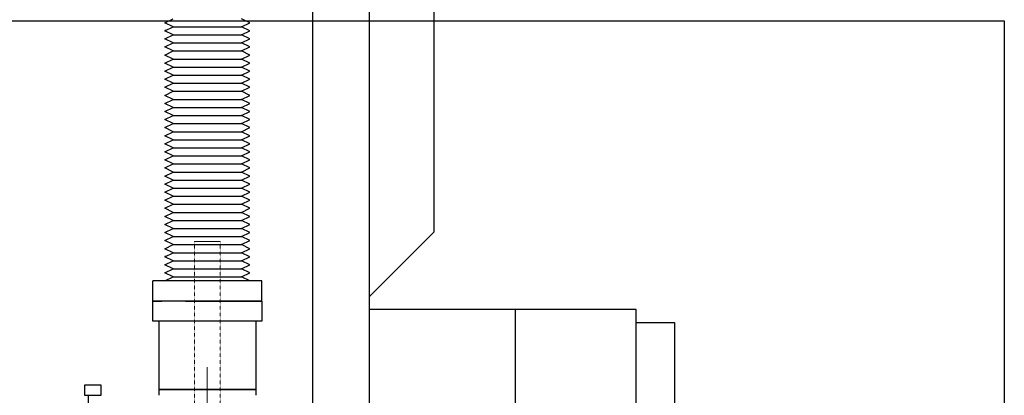
# Model space of a CAD drawing. Units: inches. Extents: x -6342 to 931, y -1280 to 1907.
# Drawn here: x -3206 to -2431, y 266 to 561 of the extents above; entities that cross this region are included whole.
import ezdxf

# ---------------------------------------------------------------- set-up
doc = ezdxf.new("R2010")
doc.units = ezdxf.units.IN
doc.header["$MEASUREMENT"] = 0
doc.linetypes.add('HIDDEN', pattern=[0.25, 0.125, -0.125])
doc.layers.add('MANIPULATOR', color=3, linetype='Continuous', lineweight=5)
doc.layers.add('OPTICALBENCH', color=194, linetype='Continuous', lineweight=5)
doc.layers.add('MOS', color=164, linetype='Continuous')

msp = doc.modelspace()

# ---------------------------------------------------------------- linework, layer by layer
msp.add_lwpolyline([(-3729.52016, 560.43243), (-2431.48083, 560.43243), (-2431.48083, -1084.64748), (-3729.52016, -1084.64748)], close=True)
at = {"layer": 'MANIPULATOR'}
msp.add_line((-3058.58826, -157.19642), (-3058.58826, 287.79261), dxfattribs=at)
at = {"layer": 'MOS'}
for p, q in [((-2975.5883, 243.29261), (-2975.5883, 1050.64461)), ((-2931.0883, 243.29261), (-2931.0883, 1050.64461)), ((-2880.0883, 394.19261), (-2880.0883, 976.24461)), ((-3091.9258, 558.82961), (-3085.5758, 562.00461)), ((-3085.5758, 555.65461), (-3091.9258, 558.82961)), ((-3025.2508, 558.82961), (-3031.6008, 562.00461)), ((-3031.6008, 555.65461), (-3025.2508, 558.82961)), ((-3091.9258, 552.47961), (-3085.5758, 555.65461)), ((-3090.95716, 552.67961), (-3091.9258, 552.67961)), ((-3085.5758, 549.30461), (-3091.9258, 552.47961)), ((-3085.5758, 555.65461), (-3031.6008, 555.65461)), ((-3025.2508, 552.47961), (-3031.6008, 555.65461)), ((-3031.6008, 549.30461), (-3025.2508, 552.47961)), ((-3091.9258, 546.12961), (-3085.5758, 549.30461)), ((-3085.5758, 542.95461), (-3091.9258, 546.12961)), ((-3091.9258, 539.77961), (-3085.5758, 542.95461)), ((-3085.5758, 549.30461), (-3031.6008, 549.30461)), ((-3085.5758, 542.95461), (-3031.6008, 542.95461)), ((-3025.2508, 546.12961), (-3031.6008, 549.30461)), ((-3031.6008, 542.95461), (-3025.2508, 546.12961)), ((-3025.2508, 539.77961), (-3031.6008, 542.95461)), ((-3085.5758, 536.60461), (-3091.9258, 539.77961)), ((-3091.9258, 533.42961), (-3085.5758, 536.60461)), ((-3085.5758, 536.60461), (-3031.6008, 536.60461)), ((-3031.6008, 536.60461), (-3025.2508, 539.77961)), ((-3025.2508, 533.42961), (-3031.6008, 536.60461)), ((-3085.5758, 530.25461), (-3091.9258, 533.42961)), ((-3091.9258, 527.07961), (-3085.5758, 530.25461)), ((-3085.5758, 523.90461), (-3091.9258, 527.07961)), ((-3085.5758, 530.25461), (-3031.6008, 530.25461)), ((-3031.6008, 530.25461), (-3025.2508, 533.42961)), ((-3025.2508, 527.07961), (-3031.6008, 530.25461)), ((-3031.6008, 523.90461), (-3025.2508, 527.07961)), ((-3091.9258, 520.72961), (-3085.5758, 523.90461)), ((-3085.5758, 517.55461), (-3091.9258, 520.72961)), ((-3085.5758, 523.90461), (-3031.6008, 523.90461)), ((-3025.2508, 520.72961), (-3031.6008, 523.90461)), ((-3031.6008, 517.55461), (-3025.2508, 520.72961)), ((-3091.9258, 514.37961), (-3085.5758, 517.55461)), ((-3085.5758, 511.20461), (-3091.9258, 514.37961)), ((-3085.5758, 517.55461), (-3031.6008, 517.55461)), ((-3025.2508, 514.37961), (-3031.6008, 517.55461)), ((-3031.6008, 511.20461), (-3025.2508, 514.37961)), ((-3091.9258, 508.02961), (-3085.5758, 511.20461)), ((-3085.5758, 504.85461), (-3091.9258, 508.02961)), ((-3091.9258, 501.67961), (-3085.5758, 504.85461)), ((-3085.5758, 511.20461), (-3031.6008, 511.20461)), ((-3085.5758, 504.85461), (-3031.6008, 504.85461)), ((-3025.2508, 508.02961), (-3031.6008, 511.20461)), ((-3031.6008, 504.85461), (-3025.2508, 508.02961)), ((-3025.2508, 501.67961), (-3031.6008, 504.85461)), ((-3085.5758, 498.50461), (-3091.9258, 501.67961)), ((-3091.9258, 495.32961), (-3085.5758, 498.50461)), ((-3085.5758, 498.50461), (-3031.6008, 498.50461)), ((-3031.6008, 498.50461), (-3025.2508, 501.67961)), ((-3025.2508, 495.32961), (-3031.6008, 498.50461)), ((-3085.5758, 492.15461), (-3091.9258, 495.32961)), ((-3091.9258, 488.97961), (-3085.5758, 492.15461)), ((-3085.5758, 485.80461), (-3091.9258, 488.97961)), ((-3085.5758, 492.15461), (-3031.6008, 492.15461)), ((-3031.6008, 492.15461), (-3025.2508, 495.32961)), ((-3025.2508, 488.97961), (-3031.6008, 492.15461)), ((-3031.6008, 485.80461), (-3025.2508, 488.97961)), ((-3091.9258, 482.62961), (-3085.5758, 485.80461)), ((-3085.5758, 479.45461), (-3091.9258, 482.62961)), ((-3085.5758, 485.80461), (-3031.6008, 485.80461)), ((-3025.2508, 482.62961), (-3031.6008, 485.80461)), ((-3031.6008, 479.45461), (-3025.2508, 482.62961)), ((-3091.9258, 476.27961), (-3085.5758, 479.45461)), ((-3085.5758, 473.10461), (-3091.9258, 476.27961)), ((-3091.9258, 469.92961), (-3085.5758, 473.10461)), ((-3085.5758, 479.45461), (-3031.6008, 479.45461)), ((-3085.5758, 473.10461), (-3031.6008, 473.10461)), ((-3025.2508, 476.27961), (-3031.6008, 479.45461)), ((-3031.6008, 473.10461), (-3025.2508, 476.27961)), ((-3025.2508, 469.92961), (-3031.6008, 473.10461)), ((-3085.5758, 466.75461), (-3091.9258, 469.92961)), ((-3091.9258, 463.57961), (-3085.5758, 466.75461)), ((-3085.5758, 466.75461), (-3031.6008, 466.75461)), ((-3031.6008, 466.75461), (-3025.2508, 469.92961)), ((-3025.2508, 463.57961), (-3031.6008, 466.75461)), ((-3085.5758, 460.40461), (-3091.9258, 463.57961)), ((-3091.9258, 457.22961), (-3085.5758, 460.40461)), ((-3085.5758, 454.05461), (-3091.9258, 457.22961)), ((-3085.5758, 460.40461), (-3031.6008, 460.40461)), ((-3031.6008, 460.40461), (-3025.2508, 463.57961)), ((-3025.2508, 457.22961), (-3031.6008, 460.40461)), ((-3031.6008, 454.05461), (-3025.2508, 457.22961)), ((-3091.9258, 450.87961), (-3085.5758, 454.05461)), ((-3085.5758, 447.70461), (-3091.9258, 450.87961)), ((-3085.5758, 454.05461), (-3031.6008, 454.05461)), ((-3025.2508, 450.87961), (-3031.6008, 454.05461)), ((-3031.6008, 447.70461), (-3025.2508, 450.87961)), ((-3091.9258, 444.52961), (-3085.5758, 447.70461)), ((-3085.5758, 441.35461), (-3091.9258, 444.52961)), ((-3085.5758, 447.70461), (-3031.6008, 447.70461)), ((-3025.2508, 444.52961), (-3031.6008, 447.70461)), ((-3031.6008, 441.35461), (-3025.2508, 444.52961)), ((-3091.9258, 438.17961), (-3085.5758, 441.35461)), ((-3085.5758, 435.00461), (-3091.9258, 438.17961)), ((-3091.9258, 431.82961), (-3085.5758, 435.00461)), ((-3085.5758, 441.35461), (-3031.6008, 441.35461)), ((-3085.5758, 435.00461), (-3031.6008, 435.00461)), ((-3025.2508, 438.17961), (-3031.6008, 441.35461)), ((-3031.6008, 435.00461), (-3025.2508, 438.17961)), ((-3025.2508, 431.82961), (-3031.6008, 435.00461)), ((-3085.5758, 428.65461), (-3091.9258, 431.82961)), ((-3091.9258, 425.47961), (-3085.5758, 428.65461)), ((-3085.5758, 428.65461), (-3031.6008, 428.65461)), ((-3031.6008, 428.65461), (-3025.2508, 431.82961)), ((-3025.2508, 425.47961), (-3031.6008, 428.65461)), ((-3085.5758, 422.30461), (-3091.9258, 425.47961)), ((-3091.9258, 419.12961), (-3085.5758, 422.30461)), ((-3090.95716, 419.32961), (-3091.9258, 419.32961)), ((-3085.5758, 415.95461), (-3091.9258, 419.12961)), ((-3085.5758, 422.30461), (-3031.6008, 422.30461)), ((-3031.6008, 422.30461), (-3025.2508, 425.47961)), ((-3025.2508, 419.12961), (-3031.6008, 422.30461)), ((-3031.6008, 415.95461), (-3025.2508, 419.12961)), ((-3091.9258, 412.77961), (-3085.5758, 415.95461)), ((-3085.5758, 409.60461), (-3091.9258, 412.77961)), ((-3085.5758, 415.95461), (-3031.6008, 415.95461)), ((-3025.2508, 412.77961), (-3031.6008, 415.95461)), ((-3031.6008, 409.60461), (-3025.2508, 412.77961)), ((-3091.9258, 406.42961), (-3085.5758, 409.60461)), ((-3085.5758, 403.25461), (-3091.9258, 406.42961)), ((-3091.9258, 400.07961), (-3085.5758, 403.25461)), ((-3085.5758, 409.60461), (-3031.6008, 409.60461)), ((-3085.5758, 403.25461), (-3031.6008, 403.25461)), ((-3025.2508, 406.42961), (-3031.6008, 409.60461)), ((-3031.6008, 403.25461), (-3025.2508, 406.42961)), ((-3025.2508, 400.07961), (-3031.6008, 403.25461)), ((-3085.5758, 396.90461), (-3091.9258, 400.07961)), ((-3091.9258, 393.72961), (-3085.5758, 396.90461)), ((-3085.5758, 396.90461), (-3031.6008, 396.90461)), ((-3031.6008, 396.90461), (-3025.2508, 400.07961)), ((-3025.2508, 393.72961), (-3031.6008, 396.90461)), ((-3085.5758, 390.55461), (-3091.9258, 393.72961)), ((-3091.9258, 387.37961), (-3085.5758, 390.55461)), ((-3085.5758, 384.20461), (-3091.9258, 387.37961)), ((-3085.5758, 390.55461), (-3031.6008, 390.55461)), ((-3031.6008, 390.55461), (-3025.2508, 393.72961)), ((-3025.2508, 387.37961), (-3031.6008, 390.55461)), ((-3031.6008, 384.20461), (-3025.2508, 387.37961)), ((-2930.9883, 343.29261), (-2880.0883, 394.19261)), ((-3091.9258, 381.02961), (-3085.5758, 384.20461)), ((-3085.5758, 377.85461), (-3091.9258, 381.02961)), ((-3085.5758, 384.20461), (-3031.6008, 384.20461)), ((-3025.2508, 381.02961), (-3031.6008, 384.20461)), ((-3031.6008, 377.85461), (-3025.2508, 381.02961)), ((-3091.9258, 374.67961), (-3085.5758, 377.85461)), ((-3090.95716, 374.87961), (-3091.9258, 374.87961)), ((-3085.5758, 371.50461), (-3091.9258, 374.67961)), ((-3085.5758, 377.85461), (-3031.6008, 377.85461)), ((-3025.2508, 374.67961), (-3031.6008, 377.85461)), ((-3031.6008, 371.50461), (-3025.2508, 374.67961)), ((-3091.9258, 368.32961), (-3085.5758, 371.50461)), ((-3085.5758, 365.15461), (-3091.9258, 368.32961)), ((-3091.9258, 361.97961), (-3085.5758, 365.15461)), ((-3085.5758, 371.50461), (-3031.6008, 371.50461)), ((-3085.5758, 365.15461), (-3031.6008, 365.15461)), ((-3025.2508, 368.32961), (-3031.6008, 371.50461)), ((-3031.6008, 365.15461), (-3025.2508, 368.32961)), ((-3025.2508, 361.97961), (-3031.6008, 365.15461)), ((-3085.5758, 358.80461), (-3091.9258, 361.97961)), ((-3091.9258, 355.62961), (-3085.5758, 358.80461)), ((-3085.5758, 358.80461), (-3031.6008, 358.80461)), ((-3031.6008, 358.80461), (-3025.2508, 361.97961)), ((-3025.2508, 355.62961), (-3031.6008, 358.80461)), ((-3015.7258, 355.62961), (-3101.4508, 355.62961)), ((-3101.4508, 339.75461), (-3101.4508, 355.62961)), ((-3015.7258, 339.75461), (-3015.7258, 355.62961)), ((-2930.9883, 343.29261), (-2931.0883, 343.29261)), ((-3094.45504, 339.75461), (-3101.4508, 339.75461)), ((-3101.4508, 339.75461), (-3094.45504, 339.75461)), ((-3015.7258, 339.75461), (-3101.4508, 339.75461)), ((-3101.4508, 323.87961), (-3101.4508, 339.75461)), ((-3075.6809, 339.75461), (-3015.7258, 339.75461)), ((-3015.7258, 339.75461), (-3015.7258, 323.87961)), ((-2721.0883, 333.29261), (-2931.0883, 333.29261)), ((-2816.0883, 247.79261), (-2816.0883, 333.29261)), ((-2721.0883, 247.79261), (-2721.0883, 333.29261)), ((-3015.7258, 323.87961), (-3101.4508, 323.87961)), ((-3096.6883, 323.87961), (-3096.6883, 265.64461)), ((-3020.4883, 323.87961), (-3096.6883, 323.87961)), ((-3020.4883, 323.87961), (-3020.4883, 265.64461)), ((-2721.0883, 258.04261), (-2721.0883, 323.04261)), ((-2721.0883, 323.04261), (-2691.0883, 323.04261)), ((-2691.0883, 323.04261), (-2691.0883, 258.04261)), ((-3155.1084, 265.64461), (-3142.1084, 265.64461)), ((-3152.34524, 265.64461), (-3152.34524, 250.10461)), ((-3020.4883, 270.10461), (-3096.6883, 270.10461)), ((-3096.6883, 270.10461), (-3020.4883, 270.10461))]:
    msp.add_line(p, q, dxfattribs=at)
msp.add_lwpolyline([(-3142.1084, 265.64461), (-3142.1084, 273.64461), (-3155.1084, 273.64461), (-3155.1084, 265.64461)], close=True, dxfattribs=at)
at = {"layer": 'OPTICALBENCH', "linetype": 'HIDDEN', "lineweight": 15}
for points in [[(-3068.58826, -102.70739), (-3068.58826, 386.79261)], [(-3048.58826, -102.70739), (-3048.58826, 386.79261)]]:
    msp.add_lwpolyline(points, dxfattribs=at)
at = {"layer": 'OPTICALBENCH', "linetype": 'Continuous', "lineweight": 15}
msp.add_lwpolyline([(-3068.58826, 386.79261), (-3048.58826, 386.79261)], dxfattribs=at)

doc.saveas('drawing.dxf')
